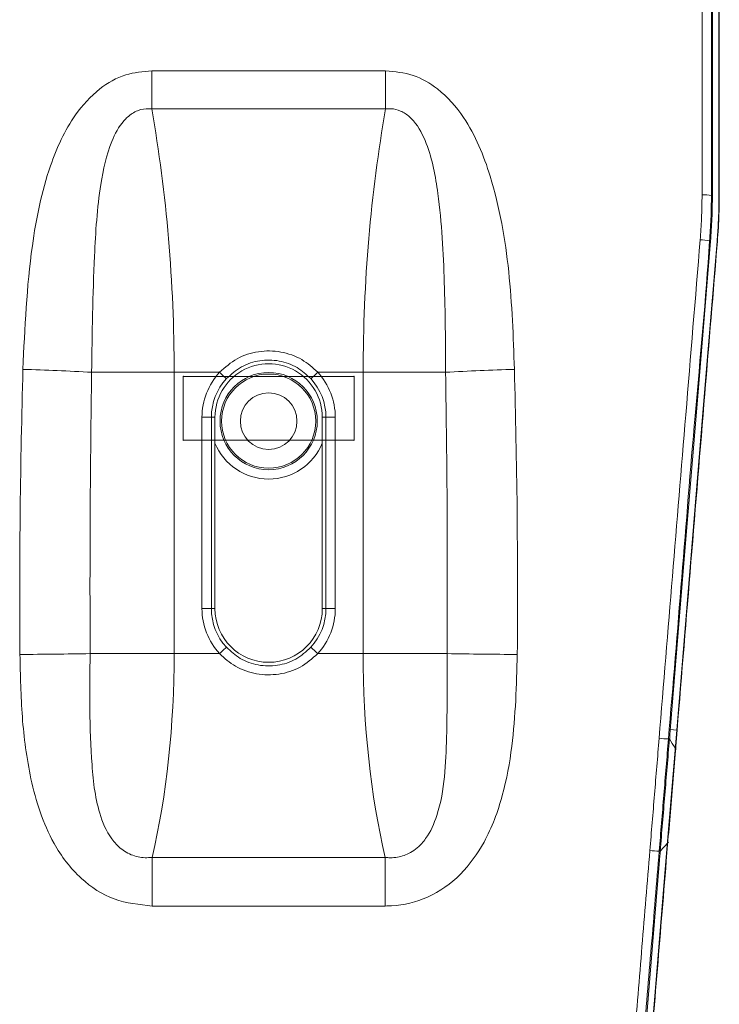
# Model space of a CAD drawing. Units: centimetres. Extents: x -10.5 to 10.5, y -6.4 to 6.4.
# Drawn here: x -9.6 to -7.8, y -1.4 to 1.1 of the extents above; entities that cross this region are included whole.
import ezdxf

# ---------------------------------------------------------------- set-up
doc = ezdxf.new("R2010")
doc.units = ezdxf.units.CM
doc.header["$MEASUREMENT"] = 0

msp = doc.modelspace()

# ---------------------------------------------------------------- linework, layer by layer
at = {"color": 3, "lineweight": 9}
for points, knots in [([(-7.84574, 0.68335), (-7.84574, 0.80203), (-7.84574, 0.92071), (-7.84574, 1.0393), (-7.84574, 1.0393), (-7.84574, 1.15784), (-7.84575, 1.27629), (-7.84575, 1.39459), (-7.84575, 1.39459), (-7.84575, 1.52898), (-7.84575, 1.66318), (-7.84575, 1.79739)], [0, 0, 0, 0, 0.25, 0.25, 0.25, 0.25, 0.5, 0.5, 0.5, 0.5, 1, 1, 1, 1]), ([(-7.82211, 1.79474), (-7.82211, 1.79474), (-7.82211, 1.79474), (-7.82211, 1.79474), (-7.82211, 1.79474), (-7.82211, 1.66094), (-7.82211, 1.52674), (-7.8221, 1.39245), (-7.8221, 1.39245), (-7.8221, 1.27422), (-7.8221, 1.15592), (-7.8221, 1.0376), (-7.8221, 1.0376), (-7.8221, 0.91923), (-7.8221, 0.80085), (-7.8221, 0.6821), (-7.8221, 0.6821), (-7.8221, 0.6821), (-7.8221, 0.6821), (-7.8221, 0.6821)], [0, 0, 0, 0, 0.1666667, 0.1666667, 0.1666667, 0.1666667, 0.3333333, 0.3333333, 0.3333333, 0.3333333, 0.5, 0.5, 0.5, 0.5, 0.6666667, 0.6666667, 0.6666667, 0.6666667, 1, 1, 1, 1]), ([(-7.80219, 1.77109), (-7.80219, 1.65707), (-7.80219, 1.54305), (-7.8022, 1.4289), (-7.8022, 1.4289), (-7.8022, 1.3047), (-7.8022, 1.18034), (-7.8022, 1.05587), (-7.8022, 1.05587), (-7.8022, 0.93135), (-7.8022, 0.80673), (-7.8022, 0.6821)], [0, 0, 0, 0, 0.25, 0.25, 0.25, 0.25, 0.5, 0.5, 0.5, 0.5, 1, 1, 1, 1]), ([(-9.55836, 0.24303), (-9.55363, 0.34725), (-9.54889, 0.45146), (-9.53453, 0.55466), (-9.53453, 0.55466), (-9.52501, 0.62305), (-9.51126, 0.69101), (-9.48864, 0.75652), (-9.48864, 0.75652), (-9.47299, 0.80182), (-9.4531, 0.84595), (-9.42557, 0.88498), (-9.42557, 0.88498), (-9.40824, 0.90954), (-9.38788, 0.93208), (-9.36399, 0.95072), (-9.36399, 0.95072), (-9.34437, 0.96602), (-9.32235, 0.9787), (-9.29886, 0.9859), (-9.29886, 0.9859), (-9.27786, 0.99235), (-9.25567, 0.99443), (-9.23348, 0.9965)], [0, 0, 0, 0, 0.1428571, 0.1428571, 0.1428571, 0.1428571, 0.2857143, 0.2857143, 0.2857143, 0.2857143, 0.4285714, 0.4285714, 0.4285714, 0.4285714, 0.5714286, 0.5714286, 0.5714286, 0.5714286, 0.7142857, 0.7142857, 0.7142857, 0.7142857, 1, 1, 1, 1]), ([(-8.64371, 0.9965), (-8.62018, 0.99417), (-8.59666, 0.99184), (-8.57454, 0.9846), (-8.57454, 0.9846), (-8.55239, 0.97734), (-8.53166, 0.96516), (-8.51306, 0.95061), (-8.51306, 0.95061), (-8.48718, 0.93037), (-8.46542, 0.90554), (-8.44717, 0.8785), (-8.44717, 0.8785), (-8.43196, 0.85597), (-8.41919, 0.83189), (-8.40824, 0.80705), (-8.40824, 0.80705), (-8.39726, 0.78215), (-8.38813, 0.75648), (-8.38009, 0.73047), (-8.38009, 0.73047), (-8.35594, 0.65225), (-8.34181, 0.57101), (-8.33327, 0.48947), (-8.33327, 0.48947), (-8.32469, 0.40753), (-8.32176, 0.32528), (-8.31882, 0.24303)], [0, 0, 0, 0, 0.125, 0.125, 0.125, 0.125, 0.25, 0.25, 0.25, 0.25, 0.375, 0.375, 0.375, 0.375, 0.5, 0.5, 0.5, 0.5, 0.625, 0.625, 0.625, 0.625, 0.75, 0.75, 0.75, 0.75, 1, 1, 1, 1]), ([(-9.23348, 0.90033), (-9.24287, 0.90046), (-9.25226, 0.9006), (-9.26121, 0.89832), (-9.26121, 0.89832), (-9.26397, 0.89762), (-9.26669, 0.89669), (-9.26934, 0.8956), (-9.26934, 0.8956), (-9.27855, 0.89185), (-9.28703, 0.88627), (-9.2944, 0.87962), (-9.2944, 0.87962), (-9.29766, 0.87668), (-9.3007, 0.87354), (-9.30357, 0.87024), (-9.30357, 0.87024), (-9.31676, 0.85511), (-9.32629, 0.83694), (-9.33395, 0.81822), (-9.33395, 0.81822), (-9.34818, 0.78345), (-9.35597, 0.74678), (-9.36174, 0.70989), (-9.36174, 0.70989), (-9.37108, 0.65005), (-9.37509, 0.58961), (-9.37788, 0.52911), (-9.37788, 0.52911), (-9.38237, 0.43141), (-9.38366, 0.33356), (-9.38496, 0.23571)], [0, 0, 0, 0, 0.1111111, 0.1111111, 0.1111111, 0.1111111, 0.2222222, 0.2222222, 0.2222222, 0.2222222, 0.3333333, 0.3333333, 0.3333333, 0.3333333, 0.4444444, 0.4444444, 0.4444444, 0.4444444, 0.5555556, 0.5555556, 0.5555556, 0.5555556, 0.6666667, 0.6666667, 0.6666667, 0.6666667, 0.7777778, 0.7777778, 0.7777778, 0.7777778, 1, 1, 1, 1]), ([(-8.49223, 0.23571), (-8.49274, 0.31118), (-8.49325, 0.38664), (-8.49559, 0.46204), (-8.49559, 0.46204), (-8.49792, 0.53731), (-8.50207, 0.6125), (-8.51213, 0.68718), (-8.51213, 0.68718), (-8.51788, 0.72991), (-8.52557, 0.77247), (-8.54114, 0.81293), (-8.54114, 0.81293), (-8.54908, 0.83354), (-8.55905, 0.8536), (-8.57355, 0.87016), (-8.57355, 0.87016), (-8.57969, 0.87718), (-8.58663, 0.88356), (-8.59443, 0.88862), (-8.59443, 0.88862), (-8.59805, 0.89096), (-8.60184, 0.89302), (-8.60581, 0.89475), (-8.60581, 0.89475), (-8.61345, 0.89809), (-8.62172, 0.90022), (-8.63001, 0.90065), (-8.63001, 0.90065), (-8.63457, 0.90088), (-8.63914, 0.9006), (-8.64371, 0.90033)], [0, 0, 0, 0, 0.1111111, 0.1111111, 0.1111111, 0.1111111, 0.2222222, 0.2222222, 0.2222222, 0.2222222, 0.3333333, 0.3333333, 0.3333333, 0.3333333, 0.4444444, 0.4444444, 0.4444444, 0.4444444, 0.5555556, 0.5555556, 0.5555556, 0.5555556, 0.6666667, 0.6666667, 0.6666667, 0.6666667, 0.7777778, 0.7777778, 0.7777778, 0.7777778, 1, 1, 1, 1]), ([(-7.85039, 0.57011), (-7.84912, 0.58809), (-7.84784, 0.60608), (-7.84702, 0.62408), (-7.84702, 0.62408), (-7.84657, 0.63396), (-7.84625, 0.64383), (-7.84606, 0.65371), (-7.84606, 0.65371), (-7.84587, 0.66359), (-7.8458, 0.67347), (-7.84574, 0.68335)], [0, 0, 0, 0, 0.25, 0.25, 0.25, 0.25, 0.5, 0.5, 0.5, 0.5, 1, 1, 1, 1]), ([(-7.8221, 0.6821), (-7.8221, 0.6821), (-7.8221, 0.68209), (-7.8221, 0.68209), (-7.8221, 0.68209), (-7.8221, 0.67212), (-7.82221, 0.66204), (-7.82242, 0.65198), (-7.82242, 0.65198), (-7.82263, 0.64193), (-7.82292, 0.6319), (-7.82339, 0.62188), (-7.82339, 0.62188), (-7.82425, 0.60361), (-7.82568, 0.58535), (-7.82683, 0.56705), (-7.82683, 0.56705), (-7.82683, 0.56705), (-7.82683, 0.56705), (-7.82683, 0.56705)], [0, 0, 0, 0, 0.1666667, 0.1666667, 0.1666667, 0.1666667, 0.3333333, 0.3333333, 0.3333333, 0.3333333, 0.5, 0.5, 0.5, 0.5, 0.6666667, 0.6666667, 0.6666667, 0.6666667, 1, 1, 1, 1]), ([(-7.81959, 0.6821), (-7.81965, 0.6724), (-7.81971, 0.6627), (-7.81989, 0.653), (-7.81989, 0.653), (-7.82007, 0.6433), (-7.82037, 0.6336), (-7.8208, 0.62391), (-7.8208, 0.62391), (-7.82164, 0.60487), (-7.82298, 0.58586), (-7.82433, 0.56685)], [0, 0, 0, 0, 0.25, 0.25, 0.25, 0.25, 0.5, 0.5, 0.5, 0.5, 1, 1, 1, 1]), ([(-7.80782, 0.56548), (-7.80669, 0.58108), (-7.80555, 0.59668), (-7.80474, 0.6123), (-7.80474, 0.6123), (-7.80414, 0.62392), (-7.80371, 0.63555), (-7.80345, 0.64718), (-7.80345, 0.64718), (-7.8032, 0.65882), (-7.80311, 0.67046), (-7.80302, 0.6821)], [0, 0, 0, 0, 0.25, 0.25, 0.25, 0.25, 0.5, 0.5, 0.5, 0.5, 1, 1, 1, 1]), ([(-7.8022, 0.6821), (-7.80235, 0.66647), (-7.8025, 0.65083), (-7.80297, 0.6352), (-7.80297, 0.6352), (-7.80332, 0.62356), (-7.80385, 0.61192), (-7.80456, 0.6003), (-7.80456, 0.6003), (-7.80526, 0.58866), (-7.80613, 0.57704), (-7.807, 0.56542)], [0, 0, 0, 0, 0.25, 0.25, 0.25, 0.25, 0.5, 0.5, 0.5, 0.5, 1, 1, 1, 1]), ([(-7.95394, -0.68761), (-7.94273, -0.5515), (-7.93153, -0.4154), (-7.92032, -0.27928), (-7.92032, -0.27928), (-7.90912, -0.14323), (-7.89792, -0.00717), (-7.88672, 0.12883), (-7.88672, 0.12883), (-7.87461, 0.27597), (-7.8625, 0.42304), (-7.85039, 0.57011)], [0, 0, 0, 0, 0.25, 0.25, 0.25, 0.25, 0.5, 0.5, 0.5, 0.5, 1, 1, 1, 1]), ([(-7.82683, 0.56705), (-7.82683, 0.56705), (-7.82683, 0.56705), (-7.82683, 0.56704), (-7.82683, 0.56704), (-7.83596, 0.42096), (-7.85027, 0.27349), (-7.86316, 0.12633), (-7.86316, 0.12633), (-7.87507, -0.0097), (-7.88576, -0.14545), (-7.89676, -0.28127), (-7.89676, -0.28127), (-7.90776, -0.41717), (-7.91907, -0.55313), (-7.93038, -0.6891)], [0, 0, 0, 0, 0.2, 0.2, 0.2, 0.2, 0.4, 0.4, 0.4, 0.4, 0.6, 0.6, 0.6, 0.6, 1, 1, 1, 1]), ([(-7.82433, 0.56685), (-7.82433, 0.56685), (-7.85824, 0.15549), (-7.85824, 0.15549), (-7.85824, 0.15549), (-7.85824, 0.15549), (-7.89217, -0.2561), (-7.89217, -0.2561), (-7.89217, -0.2561), (-7.89217, -0.2561), (-7.9261, -0.66774), (-7.9261, -0.66774)], [0, 0, 0, 0, 0.25, 0.25, 0.25, 0.25, 0.5, 0.5, 0.5, 0.5, 1, 1, 1, 1]), ([(-7.90943, -0.66709), (-7.90943, -0.66709), (-7.87555, -0.25613), (-7.87555, -0.25613), (-7.87555, -0.25613), (-7.87555, -0.25613), (-7.84168, 0.1548), (-7.84168, 0.1548), (-7.84168, 0.1548), (-7.84168, 0.1548), (-7.80782, 0.56548), (-7.80782, 0.56548)], [0, 0, 0, 0, 0.25, 0.25, 0.25, 0.25, 0.5, 0.5, 0.5, 0.5, 1, 1, 1, 1]), ([(-7.807, 0.56542), (-7.81755, 0.43741), (-7.8281, 0.3094), (-7.83866, 0.18134), (-7.83866, 0.18134), (-7.85031, 0.04001), (-7.86197, -0.10139), (-7.87362, -0.24278), (-7.87362, -0.24278), (-7.88528, -0.38424), (-7.89695, -0.5257), (-7.90861, -0.66716)], [0, 0, 0, 0, 0.25, 0.25, 0.25, 0.25, 0.5, 0.5, 0.5, 0.5, 1, 1, 1, 1]), ([(-9.06253, 0.23571), (-9.04838, 0.24825), (-9.03422, 0.26079), (-9.01794, 0.26994), (-9.01794, 0.26994), (-9.00161, 0.27913), (-8.98314, 0.28491), (-8.9644, 0.28766), (-8.9644, 0.28766), (-8.94565, 0.29042), (-8.92664, 0.29015), (-8.90798, 0.28685), (-8.90798, 0.28685), (-8.88937, 0.28357), (-8.87112, 0.27727), (-8.85506, 0.26765), (-8.85506, 0.26765), (-8.84037, 0.25886), (-8.82751, 0.24728), (-8.81465, 0.23571)], [0, 0, 0, 0, 0.1666667, 0.1666667, 0.1666667, 0.1666667, 0.3333333, 0.3333333, 0.3333333, 0.3333333, 0.5, 0.5, 0.5, 0.5, 0.6666667, 0.6666667, 0.6666667, 0.6666667, 1, 1, 1, 1]), ([(-8.80326, 0.12215), (-8.80326, 0.1705), (-8.82905, 0.21518), (-8.87092, 0.23936), (-8.87092, 0.23936), (-8.9128, 0.26353), (-8.96439, 0.26353), (-9.00626, 0.23936), (-9.00626, 0.23936), (-9.04814, 0.21518), (-9.07393, 0.1705), (-9.07393, 0.12215)], [0, 0, 0, 0, 0.25, 0.25, 0.25, 0.25, 0.5, 0.5, 0.5, 0.5, 1, 1, 1, 1]), ([(-8.83209, 0.21974), (-8.84312, 0.2298), (-8.85416, 0.23986), (-8.86681, 0.24752), (-8.86681, 0.24752), (-8.88059, 0.25586), (-8.89627, 0.26135), (-8.91229, 0.26421), (-8.91229, 0.26421), (-8.92831, 0.26708), (-8.94466, 0.26731), (-8.96077, 0.26492), (-8.96077, 0.26492), (-8.97689, 0.26252), (-8.99277, 0.25748), (-9.00678, 0.24951), (-9.00678, 0.24951), (-9.0208, 0.24154), (-9.03295, 0.23064), (-9.0451, 0.21974)], [0, 0, 0, 0, 0.1666667, 0.1666667, 0.1666667, 0.1666667, 0.3333333, 0.3333333, 0.3333333, 0.3333333, 0.5, 0.5, 0.5, 0.5, 0.6666667, 0.6666667, 0.6666667, 0.6666667, 1, 1, 1, 1]), ([(-9.56564, -0.47601), (-9.56602, -0.35337), (-9.56639, -0.23073), (-9.5651, -0.10812), (-9.5651, -0.10812), (-9.56387, 0.00895), (-9.56112, 0.12599), (-9.55836, 0.24303)], [0, 0, 0, 0, 0.3333333, 0.3333333, 0.3333333, 0.3333333, 1, 1, 1, 1]), ([(-9.38496, 0.23571), (-9.38646, 0.12018), (-9.38796, 0.00464), (-9.38863, -0.1109), (-9.38863, -0.1109), (-9.38934, -0.23193), (-9.38913, -0.35298), (-9.38893, -0.47402)], [0, 0, 0, 0, 0.3333333, 0.3333333, 0.3333333, 0.3333333, 1, 1, 1, 1]), ([(-9.1534, 0.22545), (-9.1534, 0.22572), (-9.15362, 0.22593), (-9.15388, 0.22593), (-9.15388, 0.22593), (-9.15414, 0.22593), (-9.15435, 0.22572), (-9.15435, 0.22545), (-9.15435, 0.22545), (-9.15435, 0.22519), (-9.15414, 0.22498), (-9.15388, 0.22498), (-9.15388, 0.22498), (-9.15362, 0.22498), (-9.1534, 0.22519), (-9.1534, 0.22545)], [0, 0, 0, 0, 0.2, 0.2, 0.2, 0.2, 0.4, 0.4, 0.4, 0.4, 0.6, 0.6, 0.6, 0.6, 1, 1, 1, 1]), ([(-9.0451, 0.21974), (-9.0451, 0.21974), (-9.04554, 0.22014), (-9.04554, 0.22014), (-9.04554, 0.22014), (-9.04554, 0.22014), (-9.0466, 0.22111), (-9.0466, 0.22111), (-9.0466, 0.22111), (-9.0466, 0.22111), (-9.04825, 0.22262), (-9.04825, 0.22262), (-9.04825, 0.22262), (-9.04825, 0.22262), (-9.05042, 0.22461), (-9.05042, 0.22461), (-9.05042, 0.22461), (-9.05042, 0.22461), (-9.05303, 0.227), (-9.05303, 0.227), (-9.05303, 0.227), (-9.05303, 0.227), (-9.056, 0.22972), (-9.056, 0.22972), (-9.056, 0.22972), (-9.056, 0.22972), (-9.05921, 0.23266), (-9.05921, 0.23266), (-9.05921, 0.23266), (-9.05921, 0.23266), (-9.06253, 0.23571), (-9.06253, 0.23571)], [0, 0, 0, 0, 0.1111111, 0.1111111, 0.1111111, 0.1111111, 0.2222222, 0.2222222, 0.2222222, 0.2222222, 0.3333333, 0.3333333, 0.3333333, 0.3333333, 0.4444444, 0.4444444, 0.4444444, 0.4444444, 0.5555556, 0.5555556, 0.5555556, 0.5555556, 0.6666667, 0.6666667, 0.6666667, 0.6666667, 0.7777778, 0.7777778, 0.7777778, 0.7777778, 1, 1, 1, 1]), ([(-8.81597, 0.11269), (-8.81597, 0.18041), (-8.87087, 0.23531), (-8.93859, 0.23531), (-8.93859, 0.23531), (-9.00632, 0.23531), (-9.06122, 0.18041), (-9.06122, 0.11269), (-9.06122, 0.11269), (-9.06122, 0.04496), (-9.00632, -0.00994), (-8.93859, -0.00994), (-8.93859, -0.00994), (-8.87087, -0.00994), (-8.81597, 0.04496), (-8.81597, 0.11269)], [0, 0, 0, 0, 0.2, 0.2, 0.2, 0.2, 0.4, 0.4, 0.4, 0.4, 0.6, 0.6, 0.6, 0.6, 1, 1, 1, 1]), ([(-8.8199, 0.11269), (-8.8199, 0.17824), (-8.87304, 0.23139), (-8.93859, 0.23139), (-8.93859, 0.23139), (-9.00415, 0.23139), (-9.05729, 0.17824), (-9.05729, 0.11269), (-9.05729, 0.11269), (-9.05729, 0.04713), (-9.00415, -0.00601), (-8.93859, -0.00601), (-8.93859, -0.00601), (-8.87304, -0.00601), (-8.8199, 0.04713), (-8.8199, 0.11269)], [0, 0, 0, 0, 0.2, 0.2, 0.2, 0.2, 0.4, 0.4, 0.4, 0.4, 0.6, 0.6, 0.6, 0.6, 1, 1, 1, 1]), ([(-8.83209, 0.21974), (-8.83209, 0.21974), (-8.83165, 0.22014), (-8.83165, 0.22014), (-8.83165, 0.22014), (-8.83165, 0.22014), (-8.83059, 0.22111), (-8.83059, 0.22111), (-8.83059, 0.22111), (-8.83059, 0.22111), (-8.82894, 0.22262), (-8.82894, 0.22262), (-8.82894, 0.22262), (-8.82894, 0.22262), (-8.82677, 0.22461), (-8.82677, 0.22461), (-8.82677, 0.22461), (-8.82677, 0.22461), (-8.82415, 0.227), (-8.82415, 0.227), (-8.82415, 0.227), (-8.82415, 0.227), (-8.82119, 0.22972), (-8.82119, 0.22972), (-8.82119, 0.22972), (-8.82119, 0.22972), (-8.81798, 0.23266), (-8.81798, 0.23266), (-8.81798, 0.23266), (-8.81798, 0.23266), (-8.81465, 0.23571), (-8.81465, 0.23571)], [0, 0, 0, 0, 0.1111111, 0.1111111, 0.1111111, 0.1111111, 0.2222222, 0.2222222, 0.2222222, 0.2222222, 0.3333333, 0.3333333, 0.3333333, 0.3333333, 0.4444444, 0.4444444, 0.4444444, 0.4444444, 0.5555556, 0.5555556, 0.5555556, 0.5555556, 0.6666667, 0.6666667, 0.6666667, 0.6666667, 0.7777778, 0.7777778, 0.7777778, 0.7777778, 1, 1, 1, 1]), ([(-8.72284, 0.22545), (-8.72284, 0.22572), (-8.72305, 0.22593), (-8.72331, 0.22593), (-8.72331, 0.22593), (-8.72357, 0.22593), (-8.72378, 0.22572), (-8.72378, 0.22545), (-8.72378, 0.22545), (-8.72378, 0.22519), (-8.72357, 0.22498), (-8.72331, 0.22498), (-8.72331, 0.22498), (-8.72305, 0.22498), (-8.72284, 0.22519), (-8.72284, 0.22545)], [0, 0, 0, 0, 0.2, 0.2, 0.2, 0.2, 0.4, 0.4, 0.4, 0.4, 0.6, 0.6, 0.6, 0.6, 1, 1, 1, 1]), ([(-8.48826, -0.47402), (-8.48805, -0.35298), (-8.48785, -0.23193), (-8.48855, -0.1109), (-8.48855, -0.1109), (-8.48923, 0.00464), (-8.49073, 0.12018), (-8.49223, 0.23571)], [0, 0, 0, 0, 0.3333333, 0.3333333, 0.3333333, 0.3333333, 1, 1, 1, 1]), ([(-8.31882, 0.24303), (-8.31607, 0.12599), (-8.31332, 0.00895), (-8.31208, -0.10812), (-8.31208, -0.10812), (-8.31079, -0.23073), (-8.31117, -0.35337), (-8.31154, -0.47601)], [0, 0, 0, 0, 0.3333333, 0.3333333, 0.3333333, 0.3333333, 1, 1, 1, 1]), ([(-8.86721, 0.11269), (-8.86721, 0.15211), (-8.89917, 0.18407), (-8.93859, 0.18407), (-8.93859, 0.18407), (-8.97802, 0.18407), (-9.00998, 0.15211), (-9.00998, 0.11269), (-9.00998, 0.11269), (-9.00998, 0.07326), (-8.97802, 0.0413), (-8.93859, 0.0413), (-8.93859, 0.0413), (-8.89917, 0.0413), (-8.86721, 0.07326), (-8.86721, 0.11269)], [0, 0, 0, 0, 0.2, 0.2, 0.2, 0.2, 0.4, 0.4, 0.4, 0.4, 0.6, 0.6, 0.6, 0.6, 1, 1, 1, 1]), ([(-9.1534, 0.06458), (-9.1534, 0.06484), (-9.15362, 0.06505), (-9.15388, 0.06505), (-9.15388, 0.06505), (-9.15414, 0.06505), (-9.15435, 0.06484), (-9.15435, 0.06458), (-9.15435, 0.06458), (-9.15435, 0.06432), (-9.15414, 0.06411), (-9.15388, 0.06411), (-9.15388, 0.06411), (-9.15362, 0.06411), (-9.1534, 0.06432), (-9.1534, 0.06458)], [0, 0, 0, 0, 0.2, 0.2, 0.2, 0.2, 0.4, 0.4, 0.4, 0.4, 0.6, 0.6, 0.6, 0.6, 1, 1, 1, 1]), ([(-8.72284, 0.06458), (-8.72284, 0.06484), (-8.72305, 0.06505), (-8.72331, 0.06505), (-8.72331, 0.06505), (-8.72357, 0.06505), (-8.72378, 0.06484), (-8.72378, 0.06458), (-8.72378, 0.06458), (-8.72378, 0.06432), (-8.72357, 0.06411), (-8.72331, 0.06411), (-8.72331, 0.06411), (-8.72305, 0.06411), (-8.72284, 0.06432), (-8.72284, 0.06458)], [0, 0, 0, 0, 0.2, 0.2, 0.2, 0.2, 0.4, 0.4, 0.4, 0.4, 0.6, 0.6, 0.6, 0.6, 1, 1, 1, 1]), ([(-9.07393, -0.36046), (-9.07393, -0.43521), (-9.01334, -0.4958), (-8.93859, -0.4958), (-8.93859, -0.4958), (-8.86385, -0.4958), (-8.80326, -0.43521), (-8.80326, -0.36047)], [0, 0, 0, 0, 0.3333333, 0.3333333, 0.3333333, 0.3333333, 1, 1, 1, 1]), ([(-9.06253, -0.47402), (-9.06253, -0.47402), (-9.05921, -0.47097), (-9.05921, -0.47097), (-9.05921, -0.47097), (-9.05921, -0.47097), (-9.056, -0.46803), (-9.056, -0.46803), (-9.056, -0.46803), (-9.056, -0.46803), (-9.05303, -0.46532), (-9.05303, -0.46532), (-9.05303, -0.46532), (-9.05303, -0.46532), (-9.05042, -0.46292), (-9.05042, -0.46292), (-9.05042, -0.46292), (-9.05042, -0.46292), (-9.04825, -0.46093), (-9.04825, -0.46093), (-9.04825, -0.46093), (-9.04825, -0.46093), (-9.0466, -0.45942), (-9.0466, -0.45942), (-9.0466, -0.45942), (-9.0466, -0.45942), (-9.04554, -0.45845), (-9.04554, -0.45845), (-9.04554, -0.45845), (-9.04554, -0.45845), (-9.0451, -0.45805), (-9.0451, -0.45805)], [0, 0, 0, 0, 0.1111111, 0.1111111, 0.1111111, 0.1111111, 0.2222222, 0.2222222, 0.2222222, 0.2222222, 0.3333333, 0.3333333, 0.3333333, 0.3333333, 0.4444444, 0.4444444, 0.4444444, 0.4444444, 0.5555556, 0.5555556, 0.5555556, 0.5555556, 0.6666667, 0.6666667, 0.6666667, 0.6666667, 0.7777778, 0.7777778, 0.7777778, 0.7777778, 1, 1, 1, 1]), ([(-9.0451, -0.45805), (-9.03404, -0.46813), (-9.02298, -0.47821), (-9.01031, -0.48588), (-9.01031, -0.48588), (-8.99654, -0.49421), (-8.98088, -0.49969), (-8.96489, -0.50255), (-8.96489, -0.50255), (-8.94887, -0.50541), (-8.93252, -0.50565), (-8.91642, -0.50325), (-8.91642, -0.50325), (-8.9003, -0.50085), (-8.88442, -0.49581), (-8.8704, -0.48783), (-8.8704, -0.48783), (-8.85639, -0.47986), (-8.84424, -0.46895), (-8.83209, -0.45805)], [0, 0, 0, 0, 0.1666667, 0.1666667, 0.1666667, 0.1666667, 0.3333333, 0.3333333, 0.3333333, 0.3333333, 0.5, 0.5, 0.5, 0.5, 0.6666667, 0.6666667, 0.6666667, 0.6666667, 1, 1, 1, 1]), ([(-8.81465, -0.47402), (-8.81465, -0.47402), (-8.81798, -0.47097), (-8.81798, -0.47097), (-8.81798, -0.47097), (-8.81798, -0.47097), (-8.82119, -0.46803), (-8.82119, -0.46803), (-8.82119, -0.46803), (-8.82119, -0.46803), (-8.82415, -0.46532), (-8.82415, -0.46532), (-8.82415, -0.46532), (-8.82415, -0.46532), (-8.82677, -0.46292), (-8.82677, -0.46292), (-8.82677, -0.46292), (-8.82677, -0.46292), (-8.82894, -0.46093), (-8.82894, -0.46093), (-8.82894, -0.46093), (-8.82894, -0.46093), (-8.83059, -0.45942), (-8.83059, -0.45942), (-8.83059, -0.45942), (-8.83059, -0.45942), (-8.83165, -0.45845), (-8.83165, -0.45845), (-8.83165, -0.45845), (-8.83165, -0.45845), (-8.83209, -0.45805), (-8.83209, -0.45805)], [0, 0, 0, 0, 0.1111111, 0.1111111, 0.1111111, 0.1111111, 0.2222222, 0.2222222, 0.2222222, 0.2222222, 0.3333333, 0.3333333, 0.3333333, 0.3333333, 0.4444444, 0.4444444, 0.4444444, 0.4444444, 0.5555556, 0.5555556, 0.5555556, 0.5555556, 0.6666667, 0.6666667, 0.6666667, 0.6666667, 0.7777778, 0.7777778, 0.7777778, 0.7777778, 1, 1, 1, 1]), ([(-9.23219, -1.11067), (-9.26488, -1.10722), (-9.29758, -1.10377), (-9.32794, -1.09281), (-9.32794, -1.09281), (-9.35842, -1.08181), (-9.38655, -1.06324), (-9.41084, -1.04104), (-9.41084, -1.04104), (-9.43871, -1.01556), (-9.46152, -0.9853), (-9.47983, -0.95263), (-9.47983, -0.95263), (-9.494, -0.92736), (-9.50548, -0.90066), (-9.51492, -0.87329), (-9.51492, -0.87329), (-9.52439, -0.84586), (-9.53181, -0.81777), (-9.53792, -0.78941), (-9.53792, -0.78941), (-9.54898, -0.73811), (-9.55578, -0.68591), (-9.55969, -0.63358), (-9.55969, -0.63358), (-9.56361, -0.58115), (-9.56462, -0.52858), (-9.56564, -0.47601)], [0, 0, 0, 0, 0.125, 0.125, 0.125, 0.125, 0.25, 0.25, 0.25, 0.25, 0.375, 0.375, 0.375, 0.375, 0.5, 0.5, 0.5, 0.5, 0.625, 0.625, 0.625, 0.625, 0.75, 0.75, 0.75, 0.75, 1, 1, 1, 1]), ([(-9.38893, -0.47402), (-9.38989, -0.56769), (-9.39085, -0.66135), (-9.38402, -0.75467), (-9.38402, -0.75467), (-9.3808, -0.79864), (-9.37585, -0.84254), (-9.36189, -0.88452), (-9.36189, -0.88452), (-9.35432, -0.90729), (-9.3441, -0.92949), (-9.32883, -0.948), (-9.32883, -0.948), (-9.32105, -0.95743), (-9.31196, -0.96591), (-9.3017, -0.97253), (-9.3017, -0.97253), (-9.2965, -0.97589), (-9.291, -0.97877), (-9.28526, -0.98115), (-9.28526, -0.98115), (-9.27415, -0.98574), (-9.26213, -0.98841), (-9.25017, -0.98875), (-9.25017, -0.98875), (-9.24416, -0.98892), (-9.23818, -0.9885), (-9.23219, -0.98809)], [0, 0, 0, 0, 0.125, 0.125, 0.125, 0.125, 0.25, 0.25, 0.25, 0.25, 0.375, 0.375, 0.375, 0.375, 0.5, 0.5, 0.5, 0.5, 0.625, 0.625, 0.625, 0.625, 0.75, 0.75, 0.75, 0.75, 1, 1, 1, 1]), ([(-8.81465, -0.47402), (-8.82882, -0.48645), (-8.84299, -0.49887), (-8.85924, -0.50793), (-8.85924, -0.50793), (-8.8756, -0.51705), (-8.89406, -0.52276), (-8.91279, -0.52549), (-8.91279, -0.52549), (-8.93154, -0.52822), (-8.95054, -0.52795), (-8.96919, -0.52469), (-8.96919, -0.52469), (-8.98776, -0.52144), (-9.00598, -0.51523), (-9.02204, -0.50571), (-9.02204, -0.50571), (-9.03675, -0.497), (-9.04964, -0.48551), (-9.06253, -0.47402)], [0, 0, 0, 0, 0.1666667, 0.1666667, 0.1666667, 0.1666667, 0.3333333, 0.3333333, 0.3333333, 0.3333333, 0.5, 0.5, 0.5, 0.5, 0.6666667, 0.6666667, 0.6666667, 0.6666667, 1, 1, 1, 1]), ([(-8.645, -0.98809), (-8.64194, -0.98836), (-8.63889, -0.98864), (-8.63582, -0.98877), (-8.63582, -0.98877), (-8.62404, -0.98929), (-8.61206, -0.98777), (-8.60076, -0.98431), (-8.60076, -0.98431), (-8.59565, -0.98275), (-8.59068, -0.98078), (-8.58589, -0.97842), (-8.58589, -0.97842), (-8.57321, -0.97217), (-8.56181, -0.96312), (-8.55232, -0.95262), (-8.55232, -0.95262), (-8.5489, -0.94883), (-8.54572, -0.94484), (-8.54275, -0.94072), (-8.54275, -0.94072), (-8.53008, -0.92308), (-8.52125, -0.90279), (-8.51448, -0.88204), (-8.51448, -0.88204), (-8.50415, -0.85034), (-8.49863, -0.81755), (-8.49528, -0.78458), (-8.49528, -0.78458), (-8.4919, -0.75142), (-8.49071, -0.71807), (-8.48991, -0.68468), (-8.48991, -0.68468), (-8.48823, -0.61461), (-8.48824, -0.54432), (-8.48826, -0.47402)], [0, 0, 0, 0, 0.1, 0.1, 0.1, 0.1, 0.2, 0.2, 0.2, 0.2, 0.3, 0.3, 0.3, 0.3, 0.4, 0.4, 0.4, 0.4, 0.5, 0.5, 0.5, 0.5, 0.6, 0.6, 0.6, 0.6, 0.7, 0.7, 0.7, 0.7, 0.8, 0.8, 0.8, 0.8, 1, 1, 1, 1]), ([(-8.31154, -0.47601), (-8.31368, -0.55349), (-8.31581, -0.63098), (-8.32549, -0.70774), (-8.32549, -0.70774), (-8.33077, -0.74964), (-8.3383, -0.79132), (-8.34948, -0.83213), (-8.34948, -0.83213), (-8.36059, -0.8727), (-8.37531, -0.9124), (-8.39552, -0.94932), (-8.39552, -0.94932), (-8.41169, -0.97885), (-8.43138, -1.00659), (-8.45521, -1.03042), (-8.45521, -1.03042), (-8.47909, -1.0543), (-8.50714, -1.07426), (-8.53805, -1.08812), (-8.53805, -1.08812), (-8.56662, -1.10094), (-8.59762, -1.10856), (-8.6287, -1.11018), (-8.6287, -1.11018), (-8.63413, -1.11047), (-8.63957, -1.11057), (-8.645, -1.11067)], [0, 0, 0, 0, 0.125, 0.125, 0.125, 0.125, 0.25, 0.25, 0.25, 0.25, 0.375, 0.375, 0.375, 0.375, 0.5, 0.5, 0.5, 0.5, 0.625, 0.625, 0.625, 0.625, 0.75, 0.75, 0.75, 0.75, 1, 1, 1, 1]), ([(-7.90861, -0.66716), (-7.91087, -0.69467), (-7.91314, -0.72219), (-7.91541, -0.7497), (-7.91541, -0.7497), (-7.91768, -0.77721), (-7.91995, -0.80472), (-7.92221, -0.83223), (-7.92221, -0.83223), (-7.92675, -0.88724), (-7.93128, -0.94224), (-7.93582, -0.99724)], [0, 0, 0, 0, 0.25, 0.25, 0.25, 0.25, 0.5, 0.5, 0.5, 0.5, 1, 1, 1, 1]), ([(-7.92725, -0.69087), (-7.92731, -0.69042), (-7.92736, -0.68997), (-7.92736, -0.68898), (-7.92736, -0.68898), (-7.92737, -0.68799), (-7.92732, -0.68647), (-7.92724, -0.68464), (-7.92724, -0.68464), (-7.92715, -0.68282), (-7.92704, -0.6807), (-7.92689, -0.67836), (-7.92689, -0.67836), (-7.92674, -0.67602), (-7.92655, -0.67345), (-7.92635, -0.67084), (-7.92635, -0.67084), (-7.92627, -0.66981), (-7.92618, -0.66877), (-7.9261, -0.66774)], [0, 0, 0, 0, 0.1666667, 0.1666667, 0.1666667, 0.1666667, 0.3333333, 0.3333333, 0.3333333, 0.3333333, 0.5, 0.5, 0.5, 0.5, 0.6666667, 0.6666667, 0.6666667, 0.6666667, 1, 1, 1, 1]), ([(-7.97726, -0.9709), (-7.97338, -0.9237), (-7.96949, -0.8765), (-7.96561, -0.82929), (-7.96561, -0.82929), (-7.96366, -0.80568), (-7.96172, -0.78207), (-7.95977, -0.75846), (-7.95977, -0.75846), (-7.95783, -0.73484), (-7.95588, -0.71123), (-7.95394, -0.68761)], [0, 0, 0, 0, 0.25, 0.25, 0.25, 0.25, 0.5, 0.5, 0.5, 0.5, 1, 1, 1, 1]), ([(-7.93038, -0.6891), (-7.93232, -0.71268), (-7.93427, -0.73627), (-7.93621, -0.75985), (-7.93621, -0.75985), (-7.93816, -0.78344), (-7.9401, -0.80702), (-7.94204, -0.8306), (-7.94204, -0.8306), (-7.94593, -0.87775), (-7.94982, -0.92489), (-7.9537, -0.97203)], [0, 0, 0, 0, 0.25, 0.25, 0.25, 0.25, 0.5, 0.5, 0.5, 0.5, 1, 1, 1, 1]), ([(-7.92788, -0.68931), (-7.92982, -0.71289), (-7.93177, -0.73647), (-7.93371, -0.76005), (-7.93371, -0.76005), (-7.93565, -0.78364), (-7.9376, -0.80722), (-7.93954, -0.8308), (-7.93954, -0.8308), (-7.94343, -0.87795), (-7.94731, -0.92509), (-7.9512, -0.97224)], [0, 0, 0, 0, 0.25, 0.25, 0.25, 0.25, 0.5, 0.5, 0.5, 0.5, 1, 1, 1, 1]), ([(-7.92788, -0.68931), (-7.92788, -0.68931), (-7.92088, -0.70047), (-7.92088, -0.70047), (-7.92088, -0.70047), (-7.92088, -0.70047), (-7.91388, -0.71162), (-7.91388, -0.71162), (-7.91388, -0.71162), (-7.91388, -0.71162), (-7.91114, -0.71599), (-7.91114, -0.71599)], [0, 0, 0, 0, 0.25, 0.25, 0.25, 0.25, 0.5, 0.5, 0.5, 0.5, 1, 1, 1, 1]), ([(-7.9512, -0.97224), (-7.9512, -0.97224), (-7.94244, -0.96238), (-7.94244, -0.96238), (-7.94244, -0.96238), (-7.94244, -0.96238), (-7.93071, -0.94918), (-7.93071, -0.94918)], [0, 0, 0, 0, 0.3333333, 0.3333333, 0.3333333, 0.3333333, 1, 1, 1, 1]), ([(-8.05353, -1.89709), (-8.04136, -1.74937), (-8.0292, -1.60165), (-8.01702, -1.45377), (-8.01702, -1.45377), (-8.0104, -1.37336), (-8.00378, -1.2929), (-7.99715, -1.21241), (-7.99715, -1.21241), (-7.99052, -1.13192), (-7.98389, -1.05141), (-7.97726, -0.9709)], [0, 0, 0, 0, 0.25, 0.25, 0.25, 0.25, 0.5, 0.5, 0.5, 0.5, 1, 1, 1, 1]), ([(-7.9537, -0.97203), (-7.96024, -1.05246), (-7.96678, -1.13289), (-7.97359, -1.21324), (-7.97359, -1.21324), (-7.9804, -1.29359), (-7.98749, -1.37385), (-7.99346, -1.4543), (-7.99346, -1.4543), (-8.00445, -1.60224), (-8.01169, -1.75084), (-8.02997, -1.89706), (-8.02997, -1.89706), (-8.02997, -1.89707), (-8.02997, -1.89707), (-8.02997, -1.89707)], [0, 0, 0, 0, 0.2, 0.2, 0.2, 0.2, 0.4, 0.4, 0.4, 0.4, 0.6, 0.6, 0.6, 0.6, 1, 1, 1, 1]), ([(-7.95308, -0.99504), (-7.95285, -0.99238), (-7.95262, -0.98973), (-7.95239, -0.9872), (-7.95239, -0.9872), (-7.95215, -0.98467), (-7.95191, -0.98227), (-7.95167, -0.98015), (-7.95167, -0.98015), (-7.95144, -0.97803), (-7.95122, -0.97619), (-7.95101, -0.97469), (-7.95101, -0.97469), (-7.95081, -0.9732), (-7.95063, -0.97205), (-7.95049, -0.97143), (-7.95049, -0.97143), (-7.95041, -0.97108), (-7.95034, -0.9709), (-7.95027, -0.97071)], [0, 0, 0, 0, 0.1666667, 0.1666667, 0.1666667, 0.1666667, 0.3333333, 0.3333333, 0.3333333, 0.3333333, 0.5, 0.5, 0.5, 0.5, 0.6666667, 0.6666667, 0.6666667, 0.6666667, 1, 1, 1, 1]), ([(-8.10166, -2.99897), (-8.10166, -2.99897), (-8.04685, -2.33414), (-8.04685, -2.33414), (-8.04685, -2.33414), (-8.04685, -2.33414), (-7.99182, -1.66657), (-7.99182, -1.66657), (-7.99182, -1.66657), (-7.99182, -1.66657), (-7.93664, -0.99718), (-7.93664, -0.99718)], [0, 0, 0, 0, 0.25, 0.25, 0.25, 0.25, 0.5, 0.5, 0.5, 0.5, 1, 1, 1, 1]), ([(-7.93582, -0.99724), (-7.95175, -1.19056), (-7.96769, -1.38387), (-7.9836, -1.57697), (-7.9836, -1.57697), (-7.99952, -1.77007), (-8.01542, -1.96297), (-8.03129, -2.15543), (-8.03129, -2.15543), (-8.05452, -2.43726), (-8.07767, -2.71814), (-8.10082, -2.99903)], [0, 0, 0, 0, 0.25, 0.25, 0.25, 0.25, 0.5, 0.5, 0.5, 0.5, 1, 1, 1, 1]), ([(-7.95308, -0.99504), (-7.95308, -0.99504), (-7.9903, -1.44651), (-7.9903, -1.44651), (-7.9903, -1.44651), (-7.9903, -1.44651), (-8.02746, -1.89728), (-8.02746, -1.89728)], [0, 0, 0, 0, 0.3333333, 0.3333333, 0.3333333, 0.3333333, 1, 1, 1, 1])]:
    msp.add_open_spline(points, degree=3, knots=knots, dxfattribs=at)
for points in [[(-7.81959, 1.77525), (-7.81959, 1.77525), (-7.81959, 0.6821), (-7.81959, 0.6821)], [(-7.80302, 0.6821), (-7.80302, 0.6821), (-7.80302, 1.77109), (-7.80302, 1.77109)], [(-9.23348, 0.9965), (-9.23348, 0.9965), (-8.64371, 0.9965), (-8.64371, 0.9965)], [(-9.23348, 0.9965), (-9.23348, 0.9965), (-9.23348, 0.90033), (-9.23348, 0.90033)], [(-8.64371, 0.9965), (-8.64371, 0.9965), (-8.64371, 0.90033), (-8.64371, 0.90033)], [(-9.17687, 0.23571), (-9.17687, 0.46214), (-9.19601, 0.68692), (-9.23348, 0.90033)], [(-8.64371, 0.90033), (-8.64371, 0.90033), (-9.23348, 0.90033), (-9.23348, 0.90033)], [(-8.64371, 0.90033), (-8.68117, 0.68692), (-8.70032, 0.46214), (-8.70032, 0.23571)], [(-7.8221, 0.6821), (-7.82991, 0.68331), (-7.83784, 0.68373), (-7.84574, 0.68335)], [(-7.8221, 0.6821), (-7.8221, 0.6821), (-7.81959, 0.6821), (-7.81959, 0.6821)], [(-7.80302, 0.6821), (-7.80302, 0.6821), (-7.8022, 0.6821), (-7.8022, 0.6821)], [(-7.82683, 0.56705), (-7.83457, 0.56877), (-7.84246, 0.56979), (-7.85039, 0.57011)], [(-7.82683, 0.56705), (-7.82683, 0.56705), (-7.82433, 0.56685), (-7.82433, 0.56685)], [(-7.80782, 0.56548), (-7.80782, 0.56548), (-7.807, 0.56542), (-7.807, 0.56542)], [(-9.38496, 0.23571), (-9.44272, 0.23905), (-9.50053, 0.24149), (-9.55836, 0.24303)], [(-9.38496, 0.23571), (-9.38496, 0.23571), (-9.17687, 0.23571), (-9.17687, 0.23571)], [(-9.06253, 0.23571), (-9.06253, 0.23571), (-9.17687, 0.23571), (-9.17687, 0.23571)], [(-9.17687, 0.23571), (-9.17687, 0.23571), (-9.17687, -0.47402), (-9.17687, -0.47402)], [(-9.15388, 0.22545), (-9.15388, 0.22545), (-9.15388, 0.06458), (-9.15388, 0.06458)], [(-9.15388, 0.22545), (-9.15388, 0.22545), (-8.72331, 0.22545), (-8.72331, 0.22545)], [(-9.06253, 0.23571), (-9.09094, 0.20471), (-9.10669, 0.16419), (-9.10669, 0.12215)], [(-8.70032, 0.23571), (-8.70032, 0.23571), (-8.81465, 0.23571), (-8.81465, 0.23571)], [(-8.7705, 0.12215), (-8.7705, 0.16419), (-8.78625, 0.20471), (-8.81465, 0.23571)], [(-8.72331, 0.06458), (-8.72331, 0.06458), (-8.72331, 0.22545), (-8.72331, 0.22545)], [(-8.70032, 0.23571), (-8.70032, 0.23571), (-8.49223, 0.23571), (-8.49223, 0.23571)], [(-8.70032, -0.47402), (-8.70032, -0.47402), (-8.70032, 0.23571), (-8.70032, 0.23571)], [(-8.31882, 0.24303), (-8.37666, 0.24149), (-8.43447, 0.23905), (-8.49223, 0.23571)], [(-9.0451, 0.21974), (-9.06951, 0.1931), (-9.08305, 0.15828), (-9.08305, 0.12215)], [(-8.79414, 0.12215), (-8.79414, 0.15828), (-8.80768, 0.1931), (-8.83209, 0.21974)], [(-9.10669, -0.36046), (-9.10669, -0.36046), (-9.10669, 0.12215), (-9.10669, 0.12215)], [(-9.10669, 0.12215), (-9.10669, 0.12215), (-9.08305, 0.12215), (-9.08305, 0.12215)], [(-9.08305, 0.12215), (-9.08305, 0.12215), (-9.08305, -0.36046), (-9.08305, -0.36046)], [(-9.08305, 0.12215), (-9.08305, 0.12215), (-9.07393, 0.12215), (-9.07393, 0.12215)], [(-9.07393, -0.36046), (-9.07393, -0.36046), (-9.07393, 0.12215), (-9.07393, 0.12215)], [(-8.79414, 0.12215), (-8.79414, 0.12215), (-8.80326, 0.12215), (-8.80326, 0.12215)], [(-8.80326, 0.12215), (-8.80326, 0.12215), (-8.80326, -0.36046), (-8.80326, -0.36046)], [(-8.79414, 0.12215), (-8.79414, 0.12215), (-8.7705, 0.12215), (-8.7705, 0.12215)], [(-8.79414, -0.36046), (-8.79414, -0.36046), (-8.79414, 0.12215), (-8.79414, 0.12215)], [(-8.7705, 0.12215), (-8.7705, 0.12215), (-8.7705, -0.36046), (-8.7705, -0.36046)], [(-8.72331, 0.06458), (-8.72331, 0.06458), (-9.15388, 0.06458), (-9.15388, 0.06458)], [(-9.07393, 0.05717), (-9.05141, 0.00226), (-8.99794, -0.03359), (-8.93859, -0.03359)], [(-8.93859, -0.03359), (-8.87925, -0.03359), (-8.82578, 0.00226), (-8.80326, 0.05717)], [(-9.10669, -0.36046), (-9.10669, -0.36046), (-9.08305, -0.36046), (-9.08305, -0.36046)], [(-9.10669, -0.36046), (-9.10669, -0.40251), (-9.09094, -0.44302), (-9.06253, -0.47402)], [(-9.08305, -0.36046), (-9.08305, -0.39659), (-9.06951, -0.43141), (-9.0451, -0.45805)], [(-9.08305, -0.36046), (-9.08305, -0.36046), (-9.07393, -0.36046), (-9.07393, -0.36046)], [(-8.83209, -0.45805), (-8.80768, -0.43141), (-8.79414, -0.39659), (-8.79414, -0.36047)], [(-8.81465, -0.47402), (-8.78625, -0.44302), (-8.7705, -0.40251), (-8.7705, -0.36047)], [(-8.79414, -0.36046), (-8.79414, -0.36046), (-8.80326, -0.36046), (-8.80326, -0.36046)], [(-8.79414, -0.36046), (-8.79414, -0.36046), (-8.7705, -0.36046), (-8.7705, -0.36046)], [(-9.56564, -0.47601), (-9.50673, -0.47561), (-9.44783, -0.47494), (-9.38893, -0.47402)], [(-9.38893, -0.47402), (-9.38893, -0.47402), (-9.17687, -0.47402), (-9.17687, -0.47402)], [(-9.23219, -0.98809), (-9.19588, -0.83015), (-9.17687, -0.6535), (-9.17687, -0.47402)], [(-9.06253, -0.47402), (-9.06253, -0.47402), (-9.17687, -0.47402), (-9.17687, -0.47402)], [(-8.70032, -0.47402), (-8.70032, -0.47402), (-8.81465, -0.47402), (-8.81465, -0.47402)], [(-8.70032, -0.47402), (-8.70032, -0.47402), (-8.48826, -0.47402), (-8.48826, -0.47402)], [(-8.70032, -0.47402), (-8.70032, -0.6535), (-8.68131, -0.83015), (-8.645, -0.98809)], [(-8.48826, -0.47402), (-8.42936, -0.47494), (-8.37045, -0.47561), (-8.31154, -0.47601)], [(-7.93664, -0.99718), (-7.93664, -0.99718), (-7.90943, -0.66709), (-7.90943, -0.66709)], [(-7.92593, -0.66573), (-7.92593, -0.66573), (-7.90943, -0.66709), (-7.90943, -0.66709)], [(-7.90861, -0.66716), (-7.90861, -0.66716), (-7.90943, -0.66709), (-7.90943, -0.66709)], [(-7.95394, -0.68761), (-7.94611, -0.6884), (-7.93825, -0.68889), (-7.93038, -0.6891)], [(-7.93038, -0.6891), (-7.93038, -0.6891), (-7.92788, -0.68931), (-7.92788, -0.68931)], [(-9.23219, -0.98809), (-9.23219, -0.98809), (-9.23219, -1.11067), (-9.23219, -1.11067)], [(-9.23219, -0.98809), (-9.23219, -0.98809), (-8.645, -0.98809), (-8.645, -0.98809)], [(-8.645, -0.98809), (-8.645, -0.98809), (-8.645, -1.11067), (-8.645, -1.11067)], [(-7.97726, -0.9709), (-7.96944, -0.97179), (-7.96157, -0.97216), (-7.9537, -0.97203)], [(-7.9537, -0.97203), (-7.9537, -0.97203), (-7.9512, -0.97224), (-7.9512, -0.97224)], [(-7.93582, -0.99724), (-7.93582, -0.99724), (-7.93664, -0.99718), (-7.93664, -0.99718)], [(-8.645, -1.11067), (-8.645, -1.11067), (-9.23219, -1.11067), (-9.23219, -1.11067)]]:
    msp.add_open_spline(points, degree=3, dxfattribs=at)

doc.saveas('drawing.dxf')
